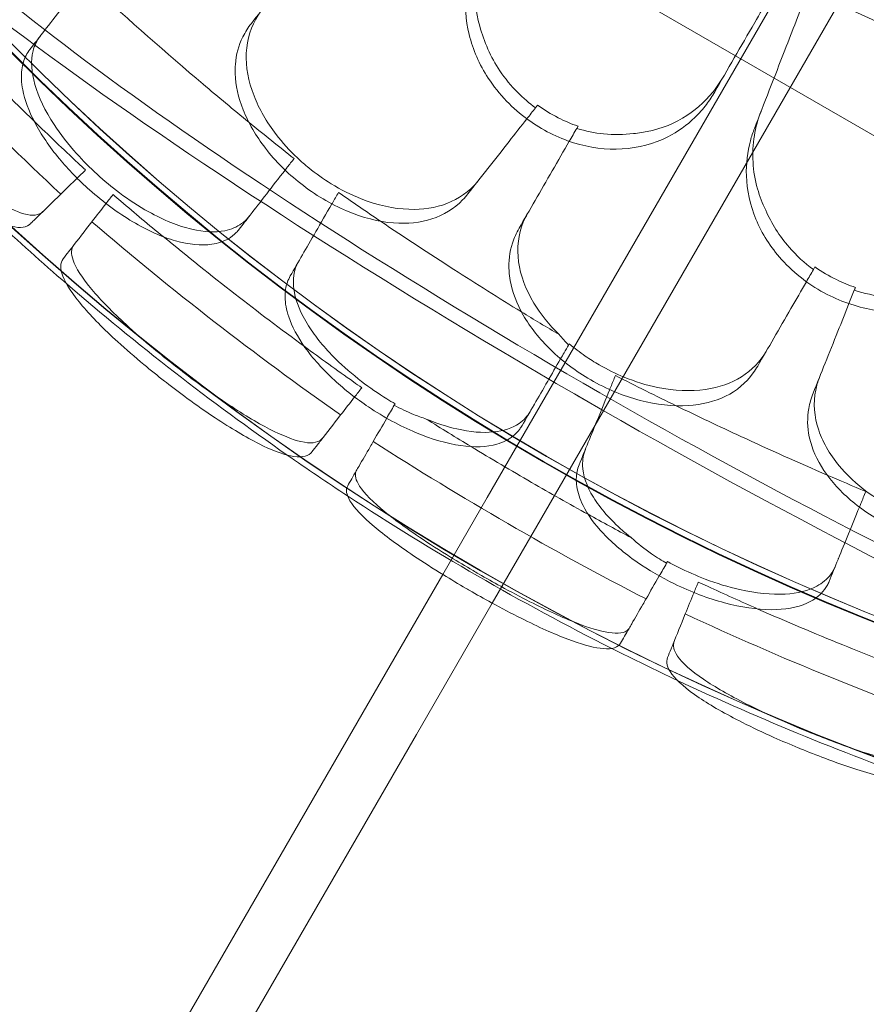
# Model space of a CAD drawing. Units: millimetres. Extents: x 25758 to 39486, y 25370 to 30778.
# Drawn here: x 31712 to 32142, y 26531 to 27031 of the extents above; entities that cross this region are included whole.
import ezdxf

# ---------------------------------------------------------------- set-up
doc = ezdxf.new("R2010")
doc.units = ezdxf.units.MM
doc.header["$MEASUREMENT"] = 0

msp = doc.modelspace()

# ---------------------------------------------------------------- linework, layer by layer
at = {"color": 0, "linetype": 'Continuous', "lineweight": 0}
for p, q in [((32435.6, 26804.14), (31742.96, 27204.46)), ((32108.64, 27064.2), (31949.01, 26788.02)), ((32133.85, 27049.63), (31974.23, 26773.45)), ((31973.65, 26986.04), (31974.65, 26987.32)), ((31995.2, 26976.66), (31994.56, 26975.56)), ((32114.83, 26903.87), (32115.56, 26905.14)), ((31990.41, 26865.51), (31990.75, 26866.11)), ((31998.32, 26837.8), (31993.36, 26840.67)), ((31998.32, 26837.8), (31993.36, 26840.67)), ((31902.25, 26835.68), (31901.81, 26834.92)), ((31949.01, 26788.02), (31926.44, 26748.97)), ((31974.23, 26773.45), (31951.63, 26734.36)), ((32040.22, 26754.65), (32040.71, 26755.49)), ((31926.44, 26748.97), (31887.85, 26682.2)), ((31951.63, 26734.36), (31913.07, 26667.62)), ((31887.85, 26682.2), (31632.29, 26240.02)), ((31913.07, 26667.62), (31657.51, 26225.45))]:
    msp.add_line(p, q, dxfattribs=at)
for radius, start, end in [(1289.02, 211.1113, 268.8887), (1288.98, 211.11133, 268.88867), (1292.3, 211.24151, 268.75849), (1291.98, 211.24182, 268.75818), (1356.13, 211.18307, 268.81693), (1356, 211.18318, 268.81682), (1356, 211.18318, 268.81682), (1359.13, 227.12636, 229.17922), (1359.13, 229.17922, 235.16861), (1359.13, 235.16861, 236.73166), (1359.13, 236.73166, 243.26834), (1359.13, 243.26834, 244.83139), (1359.13, 244.83139, 250.82078)]:
    msp.add_arc((32623.69, 27925.25), radius, start, end, dxfattribs=at)
for major_axis, start_param, end_param in [((-445.27, 257.35), 0.280979, 1.56853), ((401.98, -232.33), 3.422572, 6.002206), ((-445.27, 257.35), 1.56853, 1.579677), ((-445.27, 257.35), 1.579677, 2.878219)]:
    msp.add_ellipse((32029.96, 26901.67), major_axis=major_axis, ratio=0.138316, start_param=start_param, end_param=end_param, dxfattribs=at)
for points, knots in [([(31945.34, 27027.43), (31943.07, 27035.01), (31942.19, 27042.71), (31943.32, 27059.74), (31946.12, 27068.81), (31950.82, 27076.94)], [-5.906092, -5.906092, -5.906092, -5.906092, -3.299732, -3.299732, -0.001449, -0.001449, -0.001449, -0.001449]), ([(31943.21, 27063.06), (31940.79, 27057.61), (31939.18, 27051.82), (31937.57, 27038.44), (31938.03, 27030.8), (31941.77, 27015.55), (31945.04, 27008.05), (31952.31, 26996.94), (31955.42, 26993.05), (31962.25, 26985.97), (31965.92, 26982.78), (31969.86, 26979.93), (31976.96, 26974.78), (31984.81, 26970.81), (32001.19, 26965.71), (32009.51, 26964.65), (32025.91, 26965.59), (32033.75, 26967.69), (32045.91, 26973.83), (32050.54, 26977.17), (32056.71, 26983.17), (32058.67, 26985.4), (32060.45, 26987.76)], [36.245477, 36.245477, 36.245477, 36.245477, 38.347722, 38.347722, 40.938819, 40.938819, 43.546729, 43.546729, 45.071399, 45.071399, 46.530354, 46.530354, 46.530354, 49.16333, 49.16333, 51.802433, 51.802433, 54.543909, 54.543909, 56.550307, 56.550307, 57.596239, 57.596239, 57.596239, 57.596239]), ([(31620.59, 27056.6), (31638.29, 27036.65), (31656.48, 27017.12), (31693.78, 26978.96), (31712.89, 26960.33), (31732.43, 26942.18)], [0.163148, 0.163148, 0.163148, 0.163148, 8.167213, 8.167213, 16.171279, 16.171279, 16.171279, 16.171279]), ([(31723.34, 26933.29), (31723.11, 26933.06), (31722.86, 26932.86), (31720.27, 26931.05), (31716.67, 26931.06), (31707.76, 26934.12), (31702.67, 26936.87), (31690.69, 26944.96), (31683.76, 26950.43), (31672.27, 26960.51), (31668.05, 26964.4), (31660.66, 26971.51), (31657.52, 26974.63), (31654.42, 26977.8), (31653.97, 26978.26), (31653.52, 26978.72), (31649.9, 26982.45), (31646.81, 26985.75), (31639.56, 26993.72), (31635.55, 26998.34), (31625.84, 27010.2), (31620.82, 27017.06), (31613.07, 27029.68), (31610.59, 27035.23), (31609.16, 27043.22), (31609.72, 27045.97), (31611.49, 27047.71)], [-13.002606, -13.002606, -13.002606, -13.002606, -12.629798, -12.629798, -9.321309, -9.321309, -6.332731, -6.332731, -3.127567, -3.127567, -1.329871, -1.329871, 0, 0, 0, 0.194262, 0.194262, 1.558965, 1.558965, 3.498145, 3.498145, 6.685186, 6.685186, 10.113726, 10.113726, 13.005844, 13.005844, 13.005844, 13.005844]), ([(31741.23, 27047.22), (31737.44, 27042.34), (31733.92, 27037.81), (31727.55, 27029.6), (31724.72, 27025.96), (31722.29, 27022.83)], [0, 0, 0, 0, 2.185252, 2.185252, 4.369114, 4.369114, 4.369114, 4.369114]), ([(31748.87, 27047.26), (31767.35, 27030.3), (31786.01, 27013.87), (31812.45, 26991.5), (31820.19, 26985.06), (31827.92, 26978.73)], [337.811221, 337.811221, 337.811221, 337.811221, 344.885342, 344.885342, 347.807782, 347.807782, 347.807782, 347.807782]), ([(31717.02, 26927.12), (31716.82, 26926.92), (31716.61, 26926.74), (31714.05, 26924.86), (31710.45, 26924.78), (31701.51, 26927.67), (31696.4, 26930.34), (31684.36, 26938.3), (31677.41, 26943.72), (31665.84, 26953.78), (31661.56, 26957.7), (31654.06, 26964.89), (31650.87, 26968.04), (31647.73, 26971.26), (31647.52, 26971.48), (31647.31, 26971.69), (31643.97, 26975.13), (31640.9, 26978.38), (31633.87, 26986.09), (31630.03, 26990.5), (31620.33, 27002.27), (31615.18, 27009.26), (31607.15, 27022.16), (31604.52, 27027.86), (31602.69, 27036.52), (31603.22, 27039.62), (31605.18, 27041.54)], [-12.986639, -12.986639, -12.986639, -12.986639, -12.663775, -12.663775, -9.36379, -9.36379, -6.375078, -6.375078, -3.167504, -3.167504, -1.348474, -1.348474, 0, 0, 0, 0.090774, 0.090774, 1.43816, 1.43816, 3.27778, 3.27778, 6.469245, 6.469245, 9.869653, 9.869653, 12.990018, 12.990018, 12.990018, 12.990018]), ([(31655.45, 27044.2), (31666.16, 27032.61), (31676.92, 27021.31), (31697.8, 26999.94), (31708.2, 26989.58), (31718.85, 26979.24)], [305.637556, 305.637556, 305.637556, 305.637556, 310.25347, 310.25347, 314.599505, 314.599505, 314.599505, 314.599505]), ([(31944.58, 26949.08), (31944.37, 26948.81), (31944.16, 26948.54), (31939.91, 26943.44), (31934.71, 26939.75), (31922.79, 26935.18), (31916.28, 26934.18), (31901.5, 26934.72), (31893.27, 26936.54), (31879.86, 26941.81), (31874.73, 26944.38), (31865.85, 26949.83), (31862.06, 26952.52), (31858.46, 26955.44), (31856.44, 26957.08), (31854.5, 26958.78), (31848.65, 26964.28), (31845.03, 26968.28), (31837, 26978.75), (31833.2, 26985.37), (31827.69, 26999.5), (31826.36, 27006.88), (31826.99, 27020.98), (31829.06, 27027.52), (31833.31, 27033.99), (31833.91, 27034.83), (31834.55, 27035.64)], [-11.271736, -11.271736, -11.271736, -11.271736, -11.126301, -11.126301, -8.455963, -8.455963, -5.947753, -5.947753, -3.152837, -3.152837, -1.393282, -1.393282, 0, 0, 0, 0.777223, 0.777223, 2.420884, 2.420884, 4.893483, 4.893483, 7.658265, 7.658265, 10.5055, 10.5055, 10.945546, 10.945546, 10.945546, 10.945546]), ([(32131.68, 27036.73), (32141.55, 27032.26), (32151.41, 27027.88), (32187.27, 27012.19), (32213.06, 27001.46), (32238.16, 26991.46)], [347.718057, 347.718057, 347.718057, 347.718057, 350.714825, 350.714825, 358.665393, 358.665393, 358.665393, 358.665393]), ([(31829.25, 27028.9), (31827.55, 27026.74), (31826.09, 27024.44), (31822.73, 27017.69), (31821.46, 27013.01), (31821.1, 27008.09)], [4.436394, 4.436394, 4.436394, 4.436394, 5.544608, 5.544608, 7.542114, 7.542114, 7.542114, 7.542114]), ([(31945.34, 27027.43), (31947.38, 27019.56), (31950.77, 27011.88), (31958.14, 27000.88), (31961.17, 26997.18), (31967.37, 26990.96), (31970.41, 26988.37), (31973.65, 26986.04)], [0.020706, 0.020706, 0.020706, 0.020706, 2.637887, 2.637887, 4.090958, 4.090958, 5.291646, 5.291646, 5.291646, 5.291646]), ([(31828.18, 26930.93), (31827.07, 26929.5), (31825.78, 26928.25), (31821.88, 26925.44), (31819, 26924.23), (31810.86, 26922.61), (31805.21, 26922.87), (31792.11, 26925.92), (31784.66, 26928.95), (31772.07, 26935.96), (31767.06, 26939.22), (31758.28, 26945.79), (31754.49, 26948.93), (31747.18, 26955.6), (31743.69, 26959.12), (31736.12, 26967.56), (31732.27, 26972.52), (31724.42, 26984.47), (31721.09, 26991.36), (31717.42, 27004.16), (31717.1, 27009.96), (31719.03, 27017.68), (31720.23, 27020.17), (31721.88, 27022.31)], [-23.264668, -23.264668, -23.264668, -23.264668, -22.225599, -22.225599, -20.505258, -20.505258, -17.960429, -17.960429, -15.129246, -15.129246, -13.26935, -13.26935, -11.792628, -11.792628, -10.299946, -10.299946, -8.31584, -8.31584, -5.523998, -5.523998, -2.751882, -2.751882, -1.179051, -1.179051, -1.179051, -1.179051]), ([(31716.71, 27015.64), (31715.98, 27014.71), (31715.35, 27013.7), (31713.67, 27010.43), (31712.94, 27007.97), (31712.24, 27002.18), (31712.39, 26998.81), (31714.06, 26990.03), (31716.11, 26984.45), (31722.37, 26972.51), (31726.64, 26966.23), (31736.31, 26954.57), (31741.48, 26949.23), (31747.04, 26944.28), (31754, 26938.09), (31761.46, 26932.6), (31776.44, 26923.73), (31783.83, 26920.42), (31797.54, 26916.52), (31803.76, 26915.9), (31812.28, 26917.15), (31815.12, 26918.1), (31819.05, 26920.39), (31820.39, 26921.43), (31822.09, 26923.15), (31822.58, 26923.71), (31823.03, 26924.3)], [33.347006, 33.347006, 33.347006, 33.347006, 34.032974, 34.032974, 35.447825, 35.447825, 37.073345, 37.073345, 39.413477, 39.413477, 41.904853, 41.904853, 44.140244, 44.140244, 44.140244, 46.936423, 46.936423, 49.708209, 49.708209, 52.421945, 52.421945, 54.028177, 54.028177, 55.000313, 55.000313, 55.427605, 55.427605, 55.427605, 55.427605]), ([(31821.1, 27008.09), (31820.98, 27006.54), (31820.95, 27004.97), (31821.22, 26997.43), (31822.6, 26991.22), (31827.72, 26978.32), (31831.56, 26971.73), (31841.47, 26958.91), (31847.54, 26952.84), (31854.3, 26947.52), (31861.58, 26941.8), (31869.51, 26937.07), (31885.69, 26930.22), (31893.78, 26928.14), (31908.52, 26926.96), (31915.11, 26927.64), (31921, 26929.53)], [36.525891, 36.525891, 36.525891, 36.525891, 37.154362, 37.154362, 39.485758, 39.485758, 41.959905, 41.959905, 44.540871, 44.540871, 44.540871, 47.316591, 47.316591, 50.059009, 50.059009, 52.562378, 52.562378, 52.562378, 52.562378]), ([(32069.28, 27002.13), (32067.63, 26999.27), (32065.77, 26996.55), (32059.4, 26988.73), (32054.25, 26984.24), (32042.07, 26977.05), (32035.04, 26974.54), (32026.11, 26973.2), (32024.75, 26973.05), (32023.37, 26972.93)], [-23.126419, -23.126419, -23.126419, -23.126419, -21.96944, -21.96944, -19.565412, -19.565412, -17.010292, -17.010292, -16.553848, -16.553848, -16.553848, -16.553848]), ([(31995.2, 26976.66), (31991.75, 26977.85), (31988.35, 26979.29), (31981.44, 26982.83), (31977.96, 26984.95), (31974.65, 26987.32)], [-13.514367, -13.514367, -13.514367, -13.514367, -12.391084, -12.391084, -11.164044, -11.164044, -11.164044, -11.164044]), ([(32090.55, 26933.98), (32088.84, 26937.5), (32087.46, 26941.12), (32083.84, 26953.83), (32083.36, 26963.03), (32085.53, 26976.12), (32086.66, 26980.21), (32088.2, 26984.17)], [-7.855831, -7.855831, -7.855831, -7.855831, -6.565879, -6.565879, -3.396169, -3.396169, -1.903791, -1.903791, -1.903791, -1.903791]), ([(31718.85, 26979.24), (31726.18, 26972.12), (31733.62, 26965.02), (31742.44, 26956.77), (31743.69, 26955.6), (31744.96, 26954.42)], [314.599505, 314.599505, 314.599505, 314.599505, 317.589767, 317.589767, 318.086374, 318.086374, 318.086374, 318.086374]), ([(31994.56, 26975.56), (31999.06, 26974.15), (32003.64, 26973.22), (32013.35, 26972.23), (32018.43, 26972.31), (32023.37, 26972.93)], [0.00055, 0.00055, 0.00055, 0.00055, 1.438207, 1.438207, 3.046282, 3.046282, 3.046282, 3.046282]), ([(32082.79, 26969.29), (32081.24, 26963.54), (32080.54, 26957.57), (32080.98, 26944.09), (32082.6, 26936.62), (32088.63, 26922.11), (32093.01, 26915.21), (32101.89, 26905.34), (32105.55, 26901.96), (32113.39, 26896.01), (32117.5, 26893.42), (32121.82, 26891.2), (32129.63, 26887.19), (32137.99, 26884.47), (32154.96, 26881.93), (32163.35, 26882.15), (32179.41, 26885.58), (32186.84, 26888.86), (32197.91, 26896.78), (32201.98, 26900.79), (32207.17, 26907.67), (32208.76, 26910.16), (32210.16, 26912.77)], [36.245477, 36.245477, 36.245477, 36.245477, 38.347722, 38.347722, 40.938819, 40.938819, 43.546729, 43.546729, 45.071399, 45.071399, 46.530354, 46.530354, 46.530354, 49.16333, 49.16333, 51.802433, 51.802433, 54.543909, 54.543909, 56.550307, 56.550307, 57.596239, 57.596239, 57.596239, 57.596239]), ([(31828.66, 26931.55), (31831.09, 26934.67), (31833.91, 26938.31), (31839.93, 26946.06), (31843.05, 26950.08), (31846.39, 26954.39)], [0, 0, 0, 0, 2.165659, 2.165659, 4.120162, 4.120162, 4.120162, 4.120162]), ([(31717.02, 26927.12), (31717.57, 26927.66), (31718.14, 26928.21), (31718.72, 26928.78), (31719.34, 26929.39), (31719.98, 26930.01), (31724.18, 26934.12), (31728.17, 26938.01), (31732.43, 26942.18)], [14.679263, 14.679263, 14.679263, 14.679263, 15.496467, 15.496467, 15.496467, 16.377125, 16.377125, 21.132815, 21.132815, 21.132815, 21.132815]), ([(31758.95, 26941.93), (31760.26, 26940.81), (31761.57, 26939.69), (31770.06, 26932.48), (31777.25, 26926.47), (31784.43, 26920.57)], [302.420566, 302.420566, 302.420566, 302.420566, 302.917173, 302.917173, 305.637556, 305.637556, 305.637556, 305.637556]), ([(31921, 26929.53), (31926.99, 26931.45), (31932.23, 26934.74), (31937.53, 26940.23), (31938.44, 26941.27), (31939.3, 26942.36)], [0, 0, 0, 0, 2.549413, 2.549413, 3.108467, 3.108467, 3.108467, 3.108467]), ([(31870.14, 26937.2), (31867.21, 26932.13), (31864.49, 26927.42), (31859.46, 26918.71), (31857.19, 26914.77), (31855.23, 26911.37)], [0.058008, 0.058008, 0.058008, 0.058008, 2.133813, 2.133813, 4.266302, 4.266302, 4.266302, 4.266302]), ([(31985.62, 26870.79), (31980.51, 26875.8), (31976.18, 26881.19), (31968.63, 26893.71), (31965.99, 26900.81), (31964.04, 26914.91), (31964.86, 26921.74), (31968.02, 26929.39), (31968.73, 26930.82), (31969.52, 26932.2)], [2.597755, 2.597755, 2.597755, 2.597755, 4.833399, 4.833399, 7.591487, 7.591487, 10.432015, 10.432015, 11.108751, 11.108751, 11.108751, 11.108751]), ([(32090.55, 26933.98), (32093.49, 26927.29), (32097.48, 26920.91), (32106.13, 26910.98), (32110.26, 26907.19), (32114.83, 26903.87)], [0.011884, 0.011884, 0.011884, 0.011884, 2.36433, 2.36433, 4.070003, 4.070003, 4.070003, 4.070003]), ([(31748.21, 26928.1), (31744.57, 26923.4), (31741.16, 26919.01), (31737.56, 26914.37), (31737, 26913.65), (31736.45, 26912.95), (31735.46, 26911.67), (31734.51, 26910.45), (31733.62, 26909.3)], [-21.132202, -21.132202, -21.132202, -21.132202, -16.389602, -16.389602, -15.496694, -15.496694, -15.496694, -13.857115, -13.857115, -13.857115, -13.857115]), ([(31748.21, 26928.1), (31768.46, 26910.74), (31789.14, 26893.87), (31831.29, 26861.15), (31852.76, 26845.29), (31874.59, 26829.97)], [0.163148, 0.163148, 0.163148, 0.163148, 8.167211, 8.167211, 16.171279, 16.171279, 16.171279, 16.171279]), ([(31894.87, 26928.39), (31907.19, 26920.06), (31919.62, 26911.88), (31943.51, 26896.55), (31954.96, 26889.38), (31966.48, 26882.34)], [2.834678, 2.834678, 2.834678, 2.834678, 7.301274, 7.301274, 11.353311, 11.353311, 11.353311, 11.353311]), ([(31784.43, 26920.57), (31796.63, 26910.54), (31808.83, 26900.81), (31832.42, 26882.49), (31844.13, 26873.63), (31856.09, 26864.84)], [305.637556, 305.637556, 305.637556, 305.637556, 310.25347, 310.25347, 314.599505, 314.599505, 314.599505, 314.599505]), ([(31965.25, 26924.79), (31963.86, 26922.39), (31962.74, 26919.89), (31960.39, 26912.72), (31959.8, 26907.93), (31960.14, 26903.03)], [4.436425, 4.436425, 4.436425, 4.436425, 5.554605, 5.554605, 7.542102, 7.542102, 7.542102, 7.542102]), ([(31865.44, 26818.18), (31865.24, 26817.93), (31865.02, 26817.7), (31862.76, 26815.69), (31859.25, 26815.35), (31850.1, 26817.44), (31844.75, 26819.58), (31831.89, 26826.18), (31824.35, 26830.74), (31811.69, 26839.23), (31807.03, 26842.5), (31798.82, 26848.52), (31795.33, 26851.16), (31791.86, 26853.86), (31791.23, 26854.35), (31790.6, 26854.84), (31786.4, 26858.13), (31782.89, 26860.96), (31774.56, 26867.89), (31769.9, 26871.95), (31758.63, 26882.29), (31752.73, 26888.29), (31743.27, 26899.51), (31740.02, 26904.55), (31737.52, 26911.89), (31737.65, 26914.5), (31739.06, 26916.3)], [-13.041775, -13.041775, -13.041775, -13.041775, -12.645247, -12.645247, -9.307172, -9.307172, -6.307711, -6.307711, -3.103222, -3.103222, -1.318251, -1.318251, 0, 0, 0, 0.238901, 0.238901, 1.601752, 1.601752, 3.566278, 3.566278, 6.754121, 6.754121, 10.213937, 10.213937, 13.044936, 13.044936, 13.044936, 13.044936]), ([(31860, 26811.17), (31859.82, 26810.95), (31859.63, 26810.74), (31857.41, 26808.66), (31853.91, 26808.22), (31844.76, 26810.14), (31839.39, 26812.2), (31826.49, 26818.66), (31818.93, 26823.16), (31806.19, 26831.62), (31801.47, 26834.92), (31793.14, 26841), (31789.59, 26843.68), (31786.07, 26846.41), (31785.75, 26846.66), (31785.44, 26846.91), (31781.55, 26849.94), (31778.04, 26852.76), (31769.96, 26859.47), (31765.51, 26863.34), (31754.26, 26873.6), (31748.2, 26879.72), (31738.43, 26891.19), (31735.01, 26896.36), (31732, 26904.33), (31732.06, 26907.29), (31733.62, 26909.3)], [-13.024109, -13.024109, -13.024109, -13.024109, -12.678748, -12.678748, -9.350306, -9.350306, -6.350942, -6.350942, -3.143718, -3.143718, -1.337081, -1.337081, 0, 0, 0, 0.121108, 0.121108, 1.478677, 1.478677, 3.337357, 3.337357, 6.528613, 6.528613, 9.957019, 9.957019, 13.027463, 13.027463, 13.027463, 13.027463]), ([(31902.25, 26835.68), (31900.87, 26836.47), (31899.49, 26837.29), (31893.67, 26840.87), (31889.34, 26843.85), (31880.49, 26850.64), (31876.06, 26854.48), (31866.5, 26863.97), (31861.83, 26869.65), (31854.32, 26881.51), (31851.83, 26887.56), (31850.06, 26898.74), (31850.83, 26903.76), (31853.23, 26907.92)], [-11.893895, -11.893895, -11.893895, -11.893895, -11.409467, -11.409467, -9.837488, -9.837488, -8.03818, -8.03818, -5.54482, -5.54482, -2.782736, -2.782736, -0.00195, -0.00195, -0.00195, -0.00195]), ([(31849.02, 26900.61), (31848.42, 26899.59), (31847.93, 26898.51), (31846.72, 26895.04), (31846.33, 26892.5), (31846.42, 26886.67), (31847.03, 26883.35), (31849.87, 26874.88), (31852.67, 26869.63), (31860.49, 26858.66), (31865.58, 26853.01), (31876.75, 26842.77), (31882.59, 26838.2), (31888.78, 26834.05), (31896.52, 26828.86), (31904.66, 26824.43), (31920.7, 26817.69), (31928.47, 26815.42), (31942.59, 26813.42), (31948.84, 26813.66), (31957.11, 26816.05), (31959.79, 26817.38), (31963.38, 26820.19), (31964.56, 26821.39), (31966.01, 26823.34), (31966.42, 26823.95), (31966.79, 26824.6)], [33.347006, 33.347006, 33.347006, 33.347006, 34.032974, 34.032974, 35.447825, 35.447825, 37.073345, 37.073345, 39.413477, 39.413477, 41.904853, 41.904853, 44.140244, 44.140244, 44.140244, 46.936423, 46.936423, 49.708209, 49.708209, 52.421945, 52.421945, 54.028177, 54.028177, 55.000313, 55.000313, 55.427605, 55.427605, 55.427605, 55.427605]), ([(31960.14, 26903.03), (31960.25, 26901.49), (31960.45, 26899.92), (31961.78, 26892.5), (31964.03, 26886.55), (31970.94, 26874.51), (31975.68, 26868.53), (31987.31, 26857.26), (31994.18, 26852.1), (32001.63, 26847.8), (32009.64, 26843.18), (32018.17, 26839.63), (32035.16, 26835.15), (32043.46, 26834.24), (32058.22, 26835.17), (32064.65, 26836.78), (32070.2, 26839.49)], [36.525891, 36.525891, 36.525891, 36.525891, 37.154362, 37.154362, 39.485758, 39.485758, 41.959905, 41.959905, 44.540871, 44.540871, 44.540871, 47.316591, 47.316591, 50.059009, 50.059009, 52.562378, 52.562378, 52.562378, 52.562378]), ([(32136.15, 26894.73), (32132.86, 26895.85), (32129.63, 26897.18), (32122.67, 26900.58), (32119.01, 26902.73), (32115.56, 26905.14)], [-14.23332, -14.23332, -14.23332, -14.23332, -13.179975, -13.179975, -11.902334, -11.902334, -11.902334, -11.902334]), ([(32135.58, 26893.29), (32140.62, 26891.65), (32145.78, 26890.59), (32155.11, 26889.74), (32159.23, 26889.74), (32167.75, 26890.5), (32172.11, 26891.34), (32176.28, 26892.58)], [0.000562, 0.000562, 0.000562, 0.000562, 1.596358, 1.596358, 2.871651, 2.871651, 4.280784, 4.280784, 4.280784, 4.280784]), ([(32090.77, 26862.2), (32087.77, 26857), (32083.55, 26852.65), (32073.06, 26846.1), (32066.89, 26843.93), (32052.44, 26841.85), (32044.15, 26842.21), (32029.94, 26845.12), (32024.23, 26846.89), (32014.31, 26850.96), (32010.09, 26853.04), (32006.01, 26855.39), (32003.58, 26856.8), (32001.2, 26858.3), (31996.06, 26861.84), (31993.34, 26863.92), (31990.75, 26866.11)], [-11.108797, -11.108797, -11.108797, -11.108797, -8.563013, -8.563013, -6.039872, -6.039872, -3.256022, -3.256022, -1.412663, -1.412663, 0, 0, 0, 0.843476, 0.843476, 1.881696, 1.881696, 1.881696, 1.881696]), ([(31856.09, 26864.84), (31864.32, 26858.79), (31872.66, 26852.77), (31882.52, 26845.79), (31883.93, 26844.8), (31885.33, 26843.81)], [314.599505, 314.599505, 314.599505, 314.599505, 317.589767, 317.589767, 318.086374, 318.086374, 318.086374, 318.086374]), ([(31973.07, 26835.48), (31975.03, 26838.88), (31977.3, 26842.8), (31981.85, 26850.69), (31984.04, 26854.48), (31986.36, 26858.5)], [0, 0, 0, 0, 2.113537, 2.113537, 3.804116, 3.804116, 3.804116, 3.804116]), ([(32070.2, 26839.49), (32075.87, 26842.25), (32080.58, 26846.24), (32085.05, 26852.43), (32085.8, 26853.59), (32086.49, 26854.79)], [0, 0, 0, 0, 2.549444, 2.549444, 3.108467, 3.108467, 3.108467, 3.108467]), ([(32166.47, 26777.62), (32166.46, 26777.62), (32166.45, 26777.63), (32166.43, 26777.63), (32163.67, 26778.69), (32160.95, 26779.86), (32153.59, 26783.41), (32149.1, 26786), (32138.85, 26793.03), (32133.5, 26797.73), (32123.69, 26808.94), (32119.77, 26815.52), (32115.18, 26829.14), (32114.66, 26836.04), (32116.39, 26844.8), (32117.03, 26846.95), (32117.86, 26849.04)], [-0.003654, -0.003654, -0.003654, -0.003654, 0, 0, 0, 0.887856, 0.887856, 2.45998, 2.45998, 4.733665, 4.733665, 7.484055, 7.484055, 10.316518, 10.316518, 11.272195, 11.272195, 11.272195, 11.272195]), ([(32011.31, 26842.85), (32009.25, 26837.78), (32007.32, 26833.04), (32003.63, 26823.99), (32001.91, 26819.78), (32000.43, 26816.15)], [0.175377, 0.175377, 0.175377, 0.175377, 2.134226, 2.134226, 4.26715, 4.26715, 4.26715, 4.26715]), ([(32114.68, 26841.1), (32113.66, 26838.54), (32112.91, 26835.93), (32111.59, 26828.5), (32111.68, 26823.66), (32112.72, 26818.83)], [4.436394, 4.436394, 4.436394, 4.436394, 5.544607, 5.544607, 7.542114, 7.542114, 7.542114, 7.542114]), ([(31966.79, 26824.6), (31968.74, 26827.99), (31970.77, 26831.49), (31972.92, 26835.22), (31973, 26835.35), (31973.07, 26835.48)], [30.71856, 30.71856, 30.71856, 30.71856, 32.780048, 32.780048, 32.853648, 32.853648, 32.853648, 32.853648]), ([(31901.81, 26834.92), (31905.04, 26833.18), (31908.32, 26831.63), (31913.79, 26829.4), (31915.95, 26828.6), (31918.12, 26827.9)], [0.00004, 0.00004, 0.00004, 0.00004, 1.107829, 1.107829, 1.827573, 1.827573, 1.827573, 1.827573]), ([(31970.98, 26831.86), (31969.57, 26829.42), (31967.67, 26827.36), (31961.82, 26823.31), (31957.41, 26821.83), (31946.72, 26820.77), (31940.41, 26821.31), (31928.62, 26824.04), (31923.41, 26825.73), (31918.12, 26827.9)], [-22.088736, -22.088736, -22.088736, -22.088736, -20.468453, -20.468453, -18.100192, -18.100192, -15.576217, -15.576217, -13.729011, -13.729011, -13.729011, -13.729011]), ([(32045.12, 26834.63), (32056.03, 26829.32), (32066.99, 26824.12), (32092.51, 26812.32), (32107.12, 26805.79), (32121.8, 26799.44)], [3.659029, 3.659029, 3.659029, 3.659029, 7.30114, 7.30114, 12.099492, 12.099492, 12.099492, 12.099492]), ([(31860, 26811.17), (31860.89, 26812.33), (31861.84, 26813.54), (31862.83, 26814.83), (31863.37, 26815.52), (31863.92, 26816.23), (31867.52, 26820.87), (31870.94, 26825.26), (31874.59, 26829.97)], [13.857998, 13.857998, 13.857998, 13.857998, 15.496467, 15.496467, 15.496467, 16.377125, 16.377125, 21.132815, 21.132815, 21.132815, 21.132815]), ([(31891.19, 26816.51), (31890.65, 26815.58), (31890.12, 26814.67), (31889.61, 26813.77), (31887.58, 26810.27), (31885.68, 26806.97), (31883.46, 26803.12), (31883, 26802.34), (31882.56, 26801.57), (31880.92, 26798.73), (31879.46, 26796.2), (31878.17, 26793.96)], [-20.613998, -20.613998, -20.613998, -20.613998, -19.753998, -19.753998, -19.753998, -16.389602, -16.389602, -15.496694, -15.496694, -15.496694, -12.199267, -12.199267, -12.199267, -12.199267]), ([(31891.19, 26816.51), (31913.6, 26802.06), (31936.39, 26788.16), (31982.6, 26761.48), (32006.03, 26748.7), (32029.75, 26736.51)], [0.163148, 0.163148, 0.163148, 0.163148, 8.167208, 8.167208, 16.171298, 16.171298, 16.171298, 16.171298]), ([(32112.72, 26818.83), (32113.05, 26817.32), (32113.47, 26815.8), (32115.85, 26808.64), (32118.92, 26803.07), (32127.47, 26792.14), (32133.01, 26786.89), (32146.13, 26777.39), (32153.66, 26773.27), (32161.65, 26770.07), (32170.24, 26766.63), (32179.18, 26764.33), (32196.64, 26762.32), (32204.98, 26762.6), (32219.46, 26765.62), (32225.59, 26768.13), (32230.71, 26771.6)], [36.525891, 36.525891, 36.525891, 36.525891, 37.154362, 37.154362, 39.485758, 39.485758, 41.959905, 41.959905, 44.540871, 44.540871, 44.540871, 47.316591, 47.316591, 50.059009, 50.059009, 52.562378, 52.562378, 52.562378, 52.562378]), ([(31940.88, 26813.89), (31951.05, 26807.73), (31961.28, 26801.68), (31981.11, 26790.24), (31990.69, 26784.82), (32000.33, 26779.5)], [4.601636, 4.601636, 4.601636, 4.601636, 8.167029, 8.167029, 11.47002, 11.47002, 11.47002, 11.47002]), ([(32022.39, 26767.53), (32020.81, 26768.77), (32019.29, 26770.02), (32011.56, 26776.77), (32006.52, 26782.48), (31999.54, 26793.8), (31997.66, 26799.3), (31997.44, 26807.26), (31997.92, 26809.98), (31998.94, 26812.48)], [-8.954519, -8.954519, -8.954519, -8.954519, -8.307304, -8.307304, -5.524543, -5.524543, -2.751918, -2.751918, -1.179051, -1.179051, -1.179051, -1.179051]), ([(32021.22, 26721.73), (32021.06, 26721.45), (32020.87, 26721.2), (32018.99, 26719.2), (32015.62, 26718.7), (32006.4, 26720.12), (32000.88, 26721.77), (31987.43, 26727.02), (31979.46, 26730.68), (31965.94, 26737.53), (31960.98, 26740.15), (31952.21, 26744.97), (31948.46, 26747.08), (31944.72, 26749.24), (31943.79, 26749.78), (31942.85, 26750.33), (31938.01, 26753.16), (31934.16, 26755.47), (31924.82, 26761.21), (31919.52, 26764.61), (31906.86, 26773.15), (31900.23, 26778.05), (31889.27, 26787.39), (31885.33, 26791.67), (31881.96, 26797.86), (31881.69, 26800.07), (31882.65, 26801.73)], [-13.128171, -13.128171, -13.128171, -13.128171, -12.680691, -12.680691, -9.277517, -9.277517, -6.254922, -6.254922, -3.052627, -3.052627, -1.294164, -1.294164, 0, 0, 0, 0.324724, 0.324724, 1.684437, 1.684437, 3.703109, 3.703109, 6.895289, 6.895289, 10.425562, 10.425562, 13.130717, 13.130717, 13.130717, 13.130717]), ([(31995.75, 26804.67), (31995.31, 26803.57), (31994.96, 26802.44), (31994.23, 26798.84), (31994.19, 26796.27), (31995.08, 26790.5), (31996.14, 26787.29), (32000.11, 26779.29), (32003.6, 26774.47), (32012.84, 26764.67), (32018.64, 26759.77), (32031.1, 26751.15), (32037.52, 26747.41), (32044.21, 26744.14), (32052.59, 26740.05), (32061.25, 26736.78), (32078.07, 26732.28), (32086.07, 26731.09), (32100.33, 26731.03), (32106.49, 26732.12), (32114.36, 26735.62), (32116.83, 26737.3), (32120, 26740.57), (32121.01, 26741.92), (32122.18, 26744.04), (32122.5, 26744.71), (32122.78, 26745.4)], [33.347006, 33.347006, 33.347006, 33.347006, 34.032974, 34.032974, 35.447825, 35.447825, 37.073345, 37.073345, 39.413477, 39.413477, 41.904853, 41.904853, 44.140244, 44.140244, 44.140244, 46.936423, 46.936423, 49.708209, 49.708209, 52.421945, 52.421945, 54.028177, 54.028177, 55.000313, 55.000313, 55.427605, 55.427605, 55.427605, 55.427605]), ([(32016.73, 26713.96), (32016.59, 26713.71), (32016.42, 26713.48), (32014.59, 26711.4), (32011.25, 26710.8), (32002.04, 26712.02), (31996.52, 26713.59), (31983.05, 26718.69), (31975.05, 26722.29), (31961.46, 26729.1), (31956.43, 26731.74), (31947.52, 26736.6), (31943.72, 26738.74), (31939.93, 26740.93), (31939.39, 26741.24), (31938.85, 26741.56), (31934.43, 26744.13), (31930.6, 26746.42), (31921.52, 26751.99), (31916.43, 26755.25), (31903.77, 26763.76), (31896.96, 26768.78), (31885.64, 26778.35), (31881.5, 26782.76), (31877.48, 26789.53), (31877.08, 26792.08), (31878.17, 26793.96)], [-13.106253, -13.106253, -13.106253, -13.106253, -12.712739, -12.712739, -9.322187, -9.322187, -6.300145, -6.300145, -3.094352, -3.094352, -1.313493, -1.313493, 0, 0, 0, 0.187368, 0.187368, 1.534659, 1.534659, 3.453859, 3.453859, 6.646721, 6.646721, 10.137778, 10.137778, 13.109419, 13.109419, 13.109419, 13.109419]), ([(32127.53, 26757.05), (32129.01, 26760.69), (32130.72, 26764.88), (32134.33, 26773.75), (32136.19, 26778.3), (32138.17, 26783.17)], [0, 0, 0, 0, 2.113294, 2.113294, 3.999473, 3.999473, 3.999473, 3.999473]), ([(32022.39, 26767.53), (32025.53, 26764.68), (32028.93, 26761.97), (32033.87, 26758.56), (32035.22, 26757.67), (32037.78, 26756.07), (32038.99, 26755.35), (32040.22, 26754.65)], [0.011386, 0.011386, 0.011386, 0.011386, 1.355097, 1.355097, 1.844233, 1.844233, 2.270082, 2.270082, 2.270082, 2.270082]), ([(32125.94, 26753.17), (32125.3, 26751.59), (32124.45, 26750.12), (32121.65, 26746.49), (32119.34, 26744.57), (32112.22, 26740.72), (32106.78, 26739.35), (32093.53, 26738.57), (32085.65, 26739.37), (32071.6, 26742.57), (32065.74, 26744.36), (32055.25, 26748.36), (32050.64, 26750.39), (32044.3, 26753.56), (32042.49, 26754.51), (32040.71, 26755.49)], [-23.264564, -23.264564, -23.264564, -23.264564, -22.282803, -22.282803, -20.625409, -20.625409, -18.072256, -18.072256, -15.261074, -15.261074, -13.348473, -13.348473, -11.83684, -11.83684, -11.222735, -11.222735, -11.222735, -11.222735]), ([(32122.78, 26745.4), (32124.26, 26749.03), (32125.78, 26752.77), (32127.41, 26756.77), (32127.47, 26756.91), (32127.53, 26757.05)], [30.71856, 30.71856, 30.71856, 30.71856, 32.780048, 32.780048, 32.856189, 32.856189, 32.856189, 32.856189]), ([(32056.32, 26745.09), (32057.88, 26744.37), (32059.44, 26743.64), (32069.56, 26738.99), (32078.1, 26735.14), (32086.62, 26731.39)], [302.420566, 302.420566, 302.420566, 302.420566, 302.917173, 302.917173, 305.637556, 305.637556, 305.637556, 305.637556]), ([(32016.73, 26713.96), (32018.02, 26716.2), (32019.49, 26718.73), (32021.12, 26721.57), (32021.56, 26722.33), (32022.01, 26723.1), (32024.23, 26726.94), (32026.14, 26730.26), (32028.17, 26733.77), (32028.69, 26734.67), (32029.21, 26735.58), (32029.75, 26736.51)], [366.882112, 366.882112, 366.882112, 366.882112, 370.179279, 370.179279, 370.179279, 371.059936, 371.059936, 374.437109, 374.437109, 374.437109, 375.297278, 375.297278, 375.297278, 375.297278]), ([(32086.62, 26731.39), (32101.06, 26725.03), (32115.44, 26718.95), (32143.1, 26707.67), (32156.77, 26702.31), (32170.65, 26697.06)], [305.637556, 305.637556, 305.637556, 305.637556, 310.25347, 310.25347, 314.599505, 314.599505, 314.599505, 314.599505]), ([(32049.71, 26728.87), (32047.46, 26723.36), (32045.37, 26718.22), (32043.15, 26712.78), (32042.81, 26711.94), (32042.47, 26711.12), (32041.86, 26709.61), (32041.27, 26708.18), (32040.72, 26706.83)], [-21.132202, -21.132202, -21.132202, -21.132202, -16.389602, -16.389602, -15.496694, -15.496694, -15.496694, -13.857364, -13.857364, -13.857364, -13.857364]), ([(32049.71, 26728.87), (32073.89, 26717.63), (32098.36, 26706.96), (32147.77, 26686.82), (32172.72, 26677.35), (32197.87, 26668.48)], [0.163148, 0.163148, 0.163148, 0.163148, 8.167211, 8.167211, 16.171279, 16.171279, 16.171279, 16.171279]), ([(32192.24, 26654.66), (32192.12, 26654.36), (32191.97, 26654.08), (32190.34, 26651.53), (32187.05, 26650.26), (32177.67, 26649.81), (32171.94, 26650.43), (32157.78, 26653.31), (32149.29, 26655.67), (32134.81, 26660.42), (32129.44, 26662.32), (32119.91, 26665.9), (32115.83, 26667.5), (32111.76, 26669.16), (32111.02, 26669.46), (32110.29, 26669.76), (32105.35, 26671.8), (32101.21, 26673.58), (32091.32, 26678.01), (32085.74, 26680.66), (32072.09, 26687.58), (32064.79, 26691.76), (32052.66, 26700.01), (32048.18, 26703.99), (32043.78, 26710.38), (32043.21, 26712.93), (32044.07, 26715.05)], [-13.041775, -13.041775, -13.041775, -13.041775, -12.645247, -12.645247, -9.307172, -9.307172, -6.307711, -6.307711, -3.103222, -3.103222, -1.318251, -1.318251, 0, 0, 0, 0.238901, 0.238901, 1.601752, 1.601752, 3.566278, 3.566278, 6.754121, 6.754121, 10.213937, 10.213937, 13.044936, 13.044936, 13.044936, 13.044936]), ([(32188.89, 26646.44), (32188.78, 26646.18), (32188.66, 26645.92), (32187.08, 26643.32), (32183.83, 26641.96), (32174.5, 26641.33), (32168.77, 26641.87), (32154.61, 26644.62), (32146.12, 26646.91), (32131.57, 26651.62), (32126.13, 26653.52), (32116.47, 26657.13), (32112.33, 26658.75), (32108.2, 26660.43), (32107.83, 26660.58), (32107.45, 26660.74), (32102.9, 26662.61), (32098.76, 26664.38), (32089.16, 26668.66), (32083.83, 26671.18), (32070.23, 26678.03), (32062.74, 26682.29), (32050.25, 26690.7), (32045.56, 26694.75), (32040.51, 26701.62), (32039.76, 26704.48), (32040.72, 26706.83)], [-13.024109, -13.024109, -13.024109, -13.024109, -12.678748, -12.678748, -9.350306, -9.350306, -6.350942, -6.350942, -3.143718, -3.143718, -1.337081, -1.337081, 0, 0, 0, 0.121108, 0.121108, 1.478677, 1.478677, 3.337357, 3.337357, 6.528613, 6.528613, 9.957019, 9.957019, 13.027463, 13.027463, 13.027463, 13.027463])]:
    msp.add_open_spline(points, degree=3, knots=knots, dxfattribs=at)
for points in [[(31850.15, 27055.47), (31842.75, 27046.07), (31835.76, 27037.18), (31829.25, 27028.9)], [(32084.99, 27029.33), (32089.97, 27037.97), (32094.96, 27046.6), (32099.94, 27055.23)], [(32111.66, 27044.6), (32107.88, 27034.85), (32104.09, 27025.1), (32100.31, 27015.35)], [(32064.69, 26994.17), (32071.11, 27005.29), (32077.92, 27017.08), (32084.99, 27029.33)], [(31722.29, 27022.83), (31720.39, 27020.38), (31718.52, 27017.98), (31716.71, 27015.64)], [(32100.31, 27015.35), (32094.91, 27001.46), (32089.73, 26988.11), (32084.86, 26975.57)], [(32060.45, 26987.76), (32061.98, 26989.78), (32063.39, 26991.92), (32064.69, 26994.17)], [(31969.21, 26980.4), (31970.69, 26982.28), (31972.17, 26984.16), (31973.65, 26986.04)], [(31960.19, 26968.93), (31963.2, 26972.75), (31966.21, 26976.58), (31969.21, 26980.4)], [(31827.92, 26978.73), (31835.59, 26972.45), (31843.26, 26966.28), (31850.91, 26960.21)], [(31994.56, 26975.56), (31993.3, 26973.37), (31992.03, 26971.18), (31990.77, 26968.99)], [(32084.86, 26975.57), (32084.06, 26973.5), (32083.36, 26971.4), (32082.79, 26969.29)], [(31939.3, 26942.36), (31945.81, 26950.64), (31952.8, 26959.53), (31960.19, 26968.93)], [(31990.77, 26968.99), (31987.9, 26964.02), (31985.03, 26959.04), (31982.15, 26954.07)], [(31846.39, 26954.39), (31846.75, 26954.85), (31847.12, 26955.32), (31847.48, 26955.79)], [(31847.48, 26955.79), (31848.63, 26957.26), (31849.77, 26958.74), (31850.91, 26960.21)], [(31740.7, 26950.26), (31742.12, 26951.65), (31743.54, 26953.03), (31744.96, 26954.42)], [(31982.15, 26954.07), (31976.17, 26943.71), (31970.52, 26933.92), (31965.25, 26924.79)], [(31732.43, 26942.18), (31735.19, 26944.87), (31737.94, 26947.57), (31740.7, 26950.26)], [(31758.95, 26941.93), (31757.77, 26940.41), (31756.59, 26938.88), (31755.41, 26937.36)], [(31873.51, 26943.04), (31872.47, 26941.23), (31871.43, 26939.43), (31870.38, 26937.62)], [(31873.51, 26943.04), (31880.6, 26938.11), (31887.72, 26933.23), (31894.87, 26928.39)], [(31755.41, 26937.36), (31753.01, 26934.27), (31750.61, 26931.18), (31748.21, 26928.1)], [(31870.38, 26937.62), (31870.3, 26937.48), (31870.22, 26937.34), (31870.14, 26937.2)], [(31823.03, 26924.3), (31824.86, 26926.66), (31826.74, 26929.08), (31828.66, 26931.55)], [(31855.23, 26911.37), (31853.09, 26907.67), (31851.02, 26904.08), (31849.02, 26900.61)], [(32111.25, 26897.67), (32112.44, 26899.74), (32113.64, 26901.8), (32114.83, 26903.87)], [(32103.4, 26884.07), (32106.01, 26888.6), (32108.63, 26893.14), (32111.25, 26897.67)], [(32135.58, 26893.29), (32134.67, 26891.03), (32133.77, 26888.78), (32132.86, 26886.52)], [(32132.86, 26886.52), (32130.99, 26881.84), (32129.12, 26877.16), (32127.25, 26872.48)], [(31966.48, 26882.34), (31972.84, 26878.45), (31979.22, 26874.6), (31985.62, 26870.79)], [(32086.49, 26854.79), (32091.76, 26863.92), (32097.42, 26873.71), (32103.4, 26884.07)], [(31985.62, 26870.79), (31987.12, 26868.96), (31988.72, 26867.19), (31990.41, 26865.51)], [(32127.25, 26872.48), (32122.8, 26861.38), (32118.6, 26850.88), (32114.68, 26841.1)], [(31988.13, 26861.56), (31988.89, 26862.88), (31989.65, 26864.19), (31990.41, 26865.51)], [(31986.36, 26858.5), (31986.94, 26859.51), (31987.53, 26860.53), (31988.13, 26861.56)], [(32014.23, 26850), (32013.44, 26848.08), (32012.66, 26846.15), (32011.87, 26844.22)], [(32014.23, 26850), (32024.47, 26844.78), (32034.77, 26839.66), (32045.12, 26834.63)], [(31881.68, 26839.11), (31882.9, 26840.67), (31884.12, 26842.24), (31885.33, 26843.81)], [(32011.87, 26844.22), (32011.68, 26843.76), (32011.5, 26843.3), (32011.31, 26842.85)], [(31874.59, 26829.97), (31876.96, 26833.02), (31879.32, 26836.06), (31881.68, 26839.11)], [(31901.81, 26834.92), (31900.55, 26832.72), (31899.28, 26830.53), (31898.01, 26828.33)], [(31898.01, 26828.33), (31895.74, 26824.39), (31893.46, 26820.45), (31891.19, 26816.51)], [(31918.12, 26827.9), (31925.67, 26823.17), (31933.26, 26818.5), (31940.88, 26813.89)], [(32000.43, 26816.15), (31998.82, 26812.2), (31997.26, 26808.37), (31995.75, 26804.67)], [(32121.8, 26799.44), (32128.32, 26796.63), (32134.85, 26793.85), (32141.41, 26791.11)], [(32138.89, 26784.94), (32139.73, 26787), (32140.57, 26789.05), (32141.41, 26791.11)], [(32138.17, 26783.17), (32138.41, 26783.76), (32138.65, 26784.35), (32138.89, 26784.94)], [(32000.33, 26779.5), (32007.66, 26775.46), (32015.01, 26771.47), (32022.39, 26767.53)], [(32036.49, 26748.19), (32037.73, 26750.34), (32038.98, 26752.49), (32040.22, 26754.65)], [(32029.75, 26736.51), (32032, 26740.4), (32034.25, 26744.3), (32036.49, 26748.19)], [(32056.32, 26745.09), (32055.59, 26743.31), (32054.86, 26741.52), (32054.13, 26739.73)], [(32054.13, 26739.73), (32052.66, 26736.11), (32051.18, 26732.49), (32049.71, 26728.87)]]:
    msp.add_open_spline(points, degree=3, dxfattribs=at)
msp.add_rational_spline([(32136.15, 26894.73), (32135.86, 26894.01), (32135.58, 26893.29)], [0.999999290747, 0.999999276867, 0.999999276524], degree=2, dxfattribs=at)

doc.saveas('drawing.dxf')
